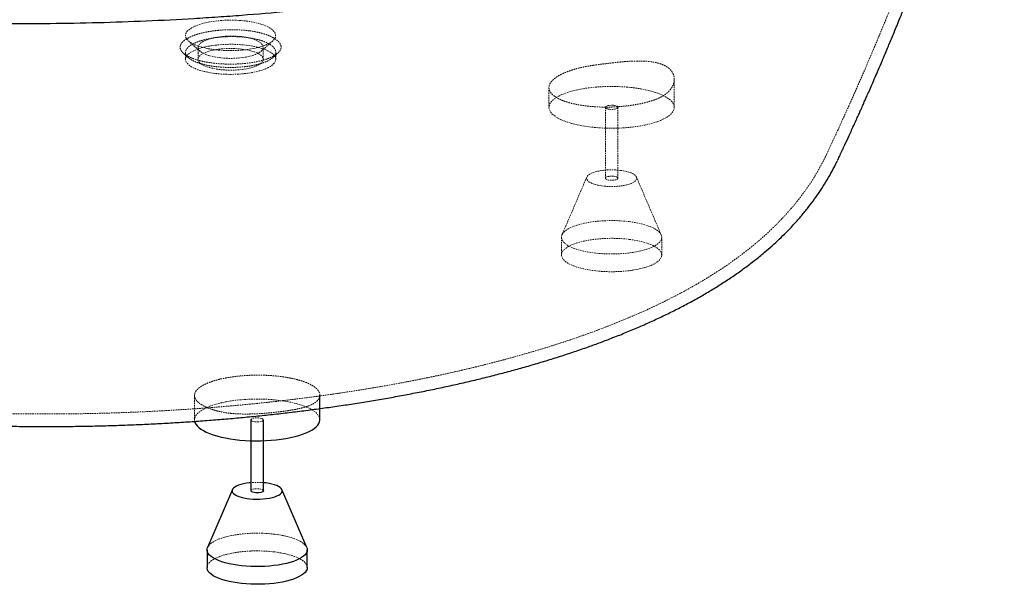
# Paper-space layout '_Dimetrisch' of a CAD drawing. Units: millimetres. Extents: x -786 to 785, y -709 to 262.
# Drawn here: x 0 to 785, y -709 to -259 of the extents above; entities that cross this region are included whole.
import ezdxf

# ---------------------------------------------------------------- set-up
doc = ezdxf.new("R2010")
doc.units = ezdxf.units.MM
doc.linetypes.add('HIDDEN', pattern=[1.905, 1.27, -0.635])

psp = doc.layouts.new('_Dimetrisch')

# ---------------------------------------------------------------- linework, layer by layer
at = {"color": 7, "linetype": 'HIDDEN', "lineweight": 18}
for p, q in [((141.94, -280.82), (141.94, -290.3)), ((193.94, -290.3), (193.94, -280.69)), ((131.94, -284.71), (131.94, -290.3)), ((203.94, -290.3), (203.94, -284.54)), ((521.95, -328.6), (521.95, -306.11)), ((421.95, -312.88), (421.95, -328.6)), ((466.95, -328.6), (466.95, -385.17)), ((476.95, -385.17), (476.95, -328.6)), ((651.88, -371.68), (652.43, -370.53)), ((452.15, -384.23), (432.35, -430.42)), ((511.55, -430.42), (491.75, -384.23)), ((431.95, -432.31), (431.95, -446.45)), ((511.95, -446.45), (511.95, -432.31)), ((139.1, -558.52), (139.1, -578.04))]:
    psp.add_line(p, q, dxfattribs=at)
at = {"color": 7, "linetype": 'Continuous', "lineweight": 25}
for p, q in [((239.1, -578.04), (239.1, -558.18)), ((184.1, -578.04), (184.1, -634.61)), ((194.1, -634.61), (194.1, -578.04)), ((196.18, -628.38), (194.1, -628.16)), ((169.31, -633.67), (149.51, -679.87)), ((228.7, -679.87), (208.9, -633.67)), ((149.1, -681.75), (149.1, -695.9)), ((229.1, -695.9), (229.1, -681.75))]:
    psp.add_line(p, q, dxfattribs=at)
at = {"color": 7, "linetype": 'HIDDEN', "lineweight": 18, "flags": 128}
for points in [[(154.32, -282.48), (158.78, -282.97), (163.43, -283.27), (168.14, -283.36), (172.84, -283.25), (177.48, -282.92), (181.92, -282.4), (186.15, -281.69), (190.05, -280.8), (193.56, -279.75), (196.65, -278.54), (199.22, -277.22), (201.27, -275.78), (202.73, -274.27), (203.6, -272.71), (203.85, -271.11), (203.48, -269.52), (202.51, -267.96), (200.94, -266.44), (197.57, -264.33), (193.05, -262.47), (187.59, -260.96), (181.34, -259.84), (176.89, -259.36), (172.31, -259.08), (167.62, -259.01), (162.96, -259.15), (158.38, -259.5), (153.94, -260.05), (149.77, -260.78), (145.86, -261.69), (142.34, -262.75), (139.26, -263.96), (136.64, -265.29), (134.58, -266.71), (133.07, -268.22), (132.16, -269.78), (131.87, -271.36), (132.2, -272.94), (133.13, -274.49), (134.67, -275.98), (136.78, -277.4), (139.41, -278.7), (142.56, -279.89), (146.12, -280.92), (150.05, -281.79), (154.32, -282.48)], [(158.13, -288.9), (155.25, -288.43), (152.62, -287.87), (150.28, -287.23), (148.24, -286.52), (145.05, -284.97), (143.03, -283.34), (142.07, -281.71), (142.01, -280.17), (142.2, -279.59), (142.49, -279.03), (142.87, -278.49), (143.33, -277.98), (143.86, -277.5), (146.3, -275.93), (149.44, -274.59), (150.65, -274.19), (151.96, -273.8), (153.36, -273.44), (154.62, -273.15), (156.11, -272.85), (157.83, -272.56), (160.11, -272.24), (161.75, -272.06), (162.71, -271.98), (164.54, -271.85), (166.22, -271.77), (167.77, -271.74), (173.01, -271.86), (177.73, -272.32), (180.03, -272.68), (182.27, -273.14), (184.25, -273.64), (186.23, -274.26), (187.81, -274.86), (189.48, -275.64), (190.8, -276.4), (191.9, -277.2), (193.4, -278.89), (193.94, -280.64), (193.88, -281.32), (193.66, -282), (193.28, -282.68), (192.74, -283.37), (192.01, -284.05), (190.26, -285.25), (187.77, -286.42), (184.49, -287.52), (180.39, -288.46), (175.52, -289.15), (169.99, -289.51), (167.05, -289.53), (164.04, -289.44), (162.01, -289.31), (159.98, -289.12), (158.13, -288.9)], [(180.67, -279.07), (183.96, -279.55), (187.09, -280.14), (190.03, -280.82), (192.75, -281.6), (195.22, -282.47), (197.42, -283.41), (199.33, -284.43), (200.93, -285.5), (202.2, -286.62), (203.13, -287.77), (203.71, -288.95), (203.93, -290.15), (203.8, -291.34), (203.31, -292.53), (202.47, -293.69), (201.28, -294.82), (199.77, -295.9), (197.94, -296.93), (195.81, -297.9), (193.4, -298.78), (190.74, -299.59), (187.85, -300.3), (184.76, -300.91), (181.51, -301.41), (178.13, -301.81), (174.64, -302.09), (171.08, -302.25), (167.5, -302.3), (163.91, -302.22), (160.37, -302.03), (156.9, -301.72), (153.55, -301.3), (150.33, -300.77), (147.29, -300.13), (144.46, -299.4), (141.86, -298.57), (139.52, -297.66), (137.46, -296.68), (135.7, -295.64), (134.27, -294.55), (133.17, -293.41), (132.41, -292.24), (132.01, -291.05), (131.96, -289.85), (132.28, -288.66), (132.94, -287.48), (133.96, -286.34), (135.31, -285.23), (136.98, -284.17), (138.97, -283.17), (141.24, -282.25), (143.78, -281.4), (146.56, -280.64), (149.55, -279.98), (152.72, -279.42), (156.04, -278.97), (159.48, -278.63), (163.01, -278.41), (166.59, -278.31), (170.17, -278.32), (173.74, -278.46), (177.25, -278.71), (180.67, -279.07)], [(177.13, -282.19), (179.89, -282.6), (182.49, -283.12), (184.89, -283.73), (187.07, -284.43), (188.98, -285.21), (190.61, -286.06), (191.94, -286.96), (192.94, -287.92), (193.6, -288.9), (193.91, -289.9), (193.87, -290.91), (193.49, -291.91), (192.75, -292.89), (191.68, -293.83), (190.29, -294.72), (188.6, -295.56), (186.63, -296.32), (184.4, -297.01), (181.96, -297.6), (179.32, -298.09), (176.53, -298.48), (173.62, -298.76), (170.64, -298.92), (167.62, -298.96), (164.6, -298.89), (161.63, -298.71), (158.75, -298.41), (155.98, -298), (153.38, -297.48), (150.98, -296.87), (148.81, -296.17), (146.89, -295.39), (145.26, -294.54), (143.94, -293.63), (142.94, -292.68), (142.28, -291.7), (141.97, -290.7), (142, -289.69), (142.39, -288.69), (143.12, -287.71), (144.19, -286.77), (145.58, -285.87), (147.28, -285.04), (149.25, -284.27), (151.47, -283.59), (153.92, -283), (156.56, -282.51), (159.35, -282.12), (162.25, -281.84), (165.24, -281.68), (168.26, -281.63), (171.27, -281.7), (174.24, -281.89), (177.13, -282.19)], [(454.27, -344.19), (458.25, -344.63), (462.32, -344.96), (466.46, -345.17), (470.63, -345.26), (474.82, -345.24), (478.99, -345.1), (483.11, -344.85), (487.15, -344.48), (491.08, -344), (494.88, -343.41), (498.51, -342.72), (501.97, -341.93), (505.21, -341.05), (508.21, -340.07), (510.97, -339.02), (513.45, -337.9), (515.63, -336.71), (517.52, -335.46), (519.08, -334.17), (520.31, -332.83), (521.2, -331.47), (521.75, -330.08), (521.95, -328.69), (521.79, -327.29), (521.29, -325.91), (520.44, -324.54), (519.25, -323.2), (517.73, -321.9), (515.89, -320.65), (513.74, -319.45), (511.3, -318.32), (508.58, -317.26), (505.6, -316.27), (502.39, -315.38), (498.96, -314.58), (495.35, -313.87), (491.57, -313.27), (487.65, -312.78), (483.62, -312.39), (479.51, -312.13), (475.35, -311.97), (471.17, -311.94), (466.99, -312.02), (462.84, -312.21), (458.76, -312.52), (454.77, -312.95), (450.9, -313.48), (447.18, -314.12), (443.63, -314.86), (440.28, -315.7), (437.15, -316.63), (434.27, -317.64), (431.65, -318.73), (429.32, -319.89), (427.28, -321.11), (425.56, -322.38), (424.16, -323.7), (423.1, -325.05), (422.38, -326.42), (422, -327.81), (421.98, -329.21), (422.31, -330.6), (422.99, -331.98), (424.01, -333.33), (425.36, -334.65), (427.04, -335.93), (429.04, -337.16), (431.34, -338.33), (433.92, -339.42), (436.77, -340.45), (439.87, -341.39), (443.19, -342.24), (446.72, -342.99), (450.42, -343.64), (454.27, -344.19)], [(470.18, -330.16), (468.98, -329.94), (468.01, -329.63), (467.32, -329.23), (466.98, -328.79), (467.01, -328.34), (467.4, -327.91), (468.13, -327.52), (469.15, -327.22), (470.37, -327.02), (471.71, -326.94), (473.06, -326.98), (474.34, -327.14), (475.43, -327.41), (476.27, -327.76), (476.79, -328.18), (476.95, -328.63), (476.73, -329.08), (476.17, -329.49), (475.29, -329.84), (474.16, -330.1), (472.87, -330.24), (471.51, -330.26), (470.18, -330.16)], [(479.02, -378.93), (476.46, -378.67), (473.82, -378.53), (471.15, -378.51), (468.5, -378.6), (465.9, -378.81), (463.42, -379.14), (461.08, -379.57), (458.94, -380.11), (457.03, -380.73), (455.39, -381.43), (454.04, -382.2), (453.01, -383.02), (452.32, -383.88), (451.98, -384.77), (452, -385.66), (452.37, -386.54), (453.1, -387.4), (454.15, -388.21), (455.53, -388.98), (457.2, -389.67), (459.13, -390.29), (461.29, -390.81), (463.64, -391.23), (466.14, -391.55), (468.74, -391.75), (471.4, -391.83), (474.07, -391.8), (476.71, -391.64), (479.25, -391.38), (481.67, -391), (483.91, -390.51), (485.94, -389.93), (487.72, -389.27), (489.22, -388.53), (490.41, -387.73), (491.27, -386.89), (491.79, -386.02), (491.95, -385.13), (491.75, -384.24), (491.2, -383.37), (490.31, -382.53), (489.09, -381.74), (487.57, -381), (485.76, -380.35), (483.71, -379.78), (481.45, -379.3), (479.02, -378.93)], [(473.72, -383.61), (474.91, -383.83), (475.89, -384.14), (476.57, -384.54), (476.91, -384.98), (476.89, -385.43), (476.49, -385.86), (475.76, -386.25), (474.75, -386.55), (473.53, -386.75), (472.19, -386.83), (470.83, -386.79), (469.56, -386.63), (468.46, -386.36), (467.62, -386.01), (467.11, -385.59), (466.95, -385.14), (467.16, -384.69), (467.73, -384.27), (468.61, -383.93), (469.74, -383.67), (471.03, -383.53), (472.39, -383.51), (473.72, -383.61)], [(486.09, -419.84), (489.53, -420.33), (492.82, -420.94), (495.92, -421.64), (498.81, -422.43), (501.47, -423.31), (503.87, -424.27), (505.99, -425.31), (507.8, -426.4), (509.31, -427.54), (510.48, -428.73), (511.32, -429.95), (511.81, -431.19), (511.95, -432.44), (511.73, -433.69), (511.17, -434.92), (510.27, -436.14), (509.02, -437.31), (507.45, -438.45), (505.57, -439.53), (503.4, -440.55), (500.94, -441.49), (498.24, -442.36), (495.3, -443.14), (492.15, -443.82), (488.83, -444.4), (485.36, -444.87), (481.77, -445.23), (478.1, -445.48), (474.37, -445.62), (470.62, -445.64), (466.88, -445.54), (463.19, -445.32), (459.57, -444.99), (456.07, -444.55), (452.7, -444), (449.5, -443.35), (446.5, -442.6), (443.72, -441.76), (441.19, -440.83), (438.93, -439.84), (436.96, -438.77), (435.3, -437.65), (433.96, -436.49), (432.95, -435.28), (432.29, -434.05), (431.98, -432.81), (432.01, -431.56), (432.4, -430.31), (433.13, -429.09), (434.21, -427.89), (435.62, -426.73), (437.34, -425.62), (439.38, -424.57), (441.69, -423.59), (444.28, -422.68), (447.1, -421.86), (450.15, -421.13), (453.38, -420.5), (456.78, -419.97), (460.31, -419.55), (463.95, -419.25), (467.65, -419.05), (471.4, -418.98), (475.15, -419.02), (478.86, -419.18), (482.52, -419.45), (486.09, -419.84)], [(486.09, -433.98), (489.53, -434.48), (492.82, -435.08), (495.92, -435.78), (498.81, -436.57), (501.47, -437.46), (503.87, -438.42), (505.99, -439.45), (507.8, -440.54), (509.31, -441.69), (510.48, -442.87), (511.32, -444.09), (511.81, -445.33), (511.95, -446.58), (511.73, -447.83), (511.17, -449.06), (510.27, -450.28), (509.02, -451.46), (507.45, -452.59), (505.57, -453.67), (503.4, -454.69), (500.94, -455.64), (498.24, -456.5), (495.3, -457.28), (492.15, -457.96), (488.83, -458.54), (485.36, -459.01), (481.77, -459.38), (478.1, -459.63), (474.37, -459.76), (470.62, -459.78), (466.88, -459.68), (463.19, -459.46), (459.57, -459.13), (456.07, -458.69), (452.7, -458.14), (449.5, -457.49), (446.5, -456.74), (443.72, -455.9), (441.19, -454.98), (438.93, -453.98), (436.96, -452.92), (435.3, -451.79), (433.96, -450.63), (432.95, -449.42), (432.29, -448.19), (431.98, -446.95), (432.01, -445.7), (432.4, -444.45), (433.13, -443.23), (434.21, -442.03), (435.62, -440.87), (437.34, -439.76), (439.38, -438.71), (441.69, -437.73), (444.28, -436.82), (447.1, -436), (450.15, -435.27), (453.38, -434.64), (456.78, -434.11), (460.31, -433.69), (463.95, -433.39), (467.65, -433.2), (471.4, -433.12), (475.15, -433.16), (478.86, -433.32), (482.52, -433.59), (486.09, -433.98)], [(239.1, -578.04), (238.95, -576.74), (238.45, -575.35), (237.6, -573.99), (236.41, -572.65), (234.89, -571.35), (233.05, -570.09), (230.9, -568.9), (228.45, -567.76), (225.73, -566.7), (222.76, -565.72), (219.55, -564.82), (216.12, -564.02), (212.51, -563.32), (208.73, -562.71), (204.81, -562.22), (200.78, -561.84), (196.67, -561.57), (192.51, -561.42), (188.32, -561.38), (184.14, -561.46), (180, -561.66), (175.92, -561.97), (171.93, -562.39), (168.06, -562.93), (164.34, -563.57), (160.79, -564.31), (157.44, -565.15), (154.31, -566.07), (151.43, -567.09), (148.81, -568.18), (146.47, -569.33), (144.44, -570.55), (142.71, -571.83), (141.32, -573.14), (140.25, -574.49), (139.53, -575.87), (139.16, -577.26), (139.14, -578.65), (139.22, -579.17)], [(187.34, -579.6), (186.14, -579.39), (185.16, -579.07), (184.48, -578.68), (184.14, -578.24), (184.17, -577.78), (184.56, -577.35), (185.29, -576.97), (186.3, -576.66), (187.52, -576.46), (188.86, -576.38), (190.22, -576.42), (191.49, -576.58), (192.59, -576.85), (193.43, -577.21), (193.95, -577.63), (194.1, -578.08), (193.89, -578.53), (193.32, -578.94), (192.44, -579.28), (191.32, -579.54), (190.02, -579.68), (188.66, -579.7), (187.34, -579.6)], [(184.1, -634.61), (184.11, -634.58), (184.32, -634.13), (184.89, -633.72), (185.77, -633.37), (186.89, -633.12), (188.19, -632.97), (189.55, -632.95), (190.87, -633.05)], [(190.87, -633.05), (192.07, -633.27), (193.05, -633.59), (193.73, -633.98), (194.07, -634.42), (194.1, -634.61)], [(149.51, -679.87), (149.56, -679.76), (150.29, -678.53), (151.37, -677.33), (152.77, -676.17), (154.5, -675.06), (156.53, -674.01), (158.85, -673.03), (161.43, -672.13), (164.26, -671.3), (167.3, -670.57), (170.54, -669.94), (173.94, -669.42), (177.47, -669), (181.11, -668.69), (184.81, -668.5), (188.55, -668.42), (192.3, -668.46), (196.02, -668.62), (199.68, -668.89), (203.25, -669.28)], [(203.25, -669.28), (206.69, -669.78), (209.98, -670.38), (213.08, -671.08), (215.97, -671.88), (218.63, -672.76), (221.03, -673.72), (223.14, -674.75), (224.96, -675.84), (226.46, -676.99), (227.64, -678.18), (228.47, -679.39), (228.7, -679.87)], [(149.1, -695.9), (149.17, -695.14), (149.56, -693.9), (150.29, -692.67), (151.37, -691.48), (152.77, -690.32), (154.5, -689.21), (156.53, -688.16), (158.85, -687.17), (161.43, -686.27), (164.26, -685.45), (167.3, -684.72), (170.54, -684.09), (173.94, -683.56), (177.47, -683.14), (181.11, -682.83), (184.81, -682.64), (188.55, -682.56), (192.3, -682.6), (196.02, -682.76), (199.68, -683.04), (203.25, -683.42)], [(203.25, -683.42), (206.69, -683.92), (209.98, -684.52), (213.08, -685.22), (215.97, -686.02), (218.63, -686.9), (221.03, -687.86), (223.14, -688.89), (224.96, -689.99), (226.46, -691.13), (227.64, -692.32), (228.47, -693.54), (228.96, -694.78), (229.1, -695.9)]]:
    psp.add_lwpolyline(points, dxfattribs=at)
at = {"color": 7, "linetype": 'Continuous', "lineweight": 25, "flags": 128}
for points in [[(139.22, -579.17), (139.47, -580.05), (140.14, -581.42), (141.16, -582.78), (142.52, -584.1), (144.2, -585.38), (146.2, -586.6), (148.5, -587.77), (151.08, -588.87), (153.93, -589.89), (157.03, -590.83), (160.35, -591.68), (163.87, -592.43), (167.58, -593.09), (171.43, -593.63)], [(171.43, -593.63), (175.4, -594.07), (179.47, -594.4), (183.61, -594.61), (187.79, -594.71), (191.98, -594.68), (196.15, -594.54), (200.26, -594.29), (204.3, -593.92), (208.24, -593.44), (212.03, -592.86), (215.67, -592.16), (219.12, -591.37), (222.36, -590.49), (225.37, -589.52), (228.12, -588.47), (230.6, -587.34), (232.79, -586.15), (234.67, -584.9), (236.24, -583.61), (237.47, -582.28), (238.36, -580.91), (238.91, -579.53), (239.1, -578.13), (239.1, -578.04)], [(184.1, -628.16), (183.06, -628.26), (180.57, -628.58), (178.24, -629.02), (176.1, -629.55), (174.19, -630.17), (172.55, -630.87), (171.2, -631.64), (170.17, -632.47), (169.48, -633.33), (169.14, -634.21), (169.16, -635.1), (169.53, -635.98), (170.25, -636.84), (171.31, -637.66), (172.69, -638.42), (174.36, -639.12), (176.29, -639.73), (178.45, -640.25), (180.8, -640.68), (183.3, -640.99), (185.9, -641.19), (188.56, -641.28), (191.23, -641.24), (193.86, -641.09), (196.41, -640.82), (198.83, -640.44), (201.07, -639.96), (203.1, -639.38), (204.88, -638.71), (206.38, -637.97), (207.57, -637.18), (208.43, -636.33), (208.94, -635.46), (209.1, -634.57), (208.91, -633.68), (208.36, -632.81), (207.47, -631.97), (206.25, -631.18), (204.72, -630.45), (202.92, -629.79), (200.87, -629.22), (198.61, -628.75), (196.18, -628.38), (196.18, -628.38)], [(194.1, -634.61), (194.04, -634.87), (193.65, -635.31), (192.92, -635.69), (191.91, -635.99), (190.69, -636.19), (189.35, -636.28), (187.99, -636.24), (186.72, -636.08), (185.62, -635.81), (184.78, -635.45), (184.26, -635.03), (184.1, -634.61)], [(228.7, -679.87), (228.96, -680.63), (229.1, -681.88), (228.89, -683.13), (228.33, -684.37), (227.42, -685.58), (226.18, -686.76), (224.61, -687.89), (222.73, -688.98), (220.55, -689.99), (218.1, -690.94), (215.39, -691.8), (212.45, -692.58), (209.31, -693.26), (205.99, -693.84), (202.52, -694.31), (198.93, -694.68), (195.26, -694.93), (191.53, -695.06), (187.78, -695.08), (184.04, -694.98), (180.35, -694.76), (176.73, -694.43), (173.22, -693.99), (169.86, -693.44), (166.66, -692.79), (163.66, -692.04), (160.88, -691.2), (158.35, -690.28), (156.09, -689.28), (154.12, -688.22), (152.46, -687.1), (151.12, -685.93), (150.11, -684.72), (149.45, -683.49), (149.13, -682.25), (149.17, -681), (149.51, -679.87)], [(229.1, -695.9), (229.1, -696.02), (228.89, -697.27), (228.33, -698.51), (227.42, -699.72), (226.18, -700.9), (224.61, -702.04), (222.73, -703.12), (220.55, -704.14), (218.1, -705.08), (215.39, -705.95), (212.45, -706.72), (209.31, -707.4), (205.99, -707.98), (202.52, -708.46), (198.93, -708.82), (195.26, -709.07), (191.53, -709.2), (187.78, -709.22), (184.04, -709.12), (180.35, -708.91), (176.73, -708.57), (173.22, -708.13), (169.86, -707.58), (166.66, -706.93), (163.66, -706.18), (160.88, -705.34), (158.35, -704.42), (156.09, -703.42), (154.12, -702.36), (152.46, -701.24), (151.12, -700.07), (150.11, -698.87), (149.45, -697.64), (149.13, -696.39), (149.1, -695.9)]]:
    psp.add_lwpolyline(points, dxfattribs=at)
at = {"color": 7, "linetype": 'HIDDEN', "lineweight": 18}
psp.add_arc((189.1, -686.73), 58.78, 85.12076, 94.87924, dxfattribs=at)
at = {"color": 7, "linetype": 'Continuous', "lineweight": 25}
for points, knots in [([(277.57, 244.8), (253.3, 247.85), (228.78, 250.49), (179.25, 254.93), (154.24, 256.74), (103.74, 259.55), (78.25, 260.54), (46.08, 261.26), (39.63, 261.38), (29.94, 261.52), (26.7, 261.56), (20.22, 261.62), (16.98, 261.65), (0.79, 261.75), (-12.12, 261.71), (-50.7, 261.31), (-76.25, 260.62), (-126.98, 258.42), (-152.17, 256.9), (-189.69, 254.01), (-202.15, 252.94), (-220.78, 251.18), (-226.98, 250.57), (-236.25, 249.6), (-239.35, 249.28), (-245.51, 248.61), (-248.59, 248.27), (-276.17, 245.16), (-300.1, 242.02), (-346.79, 234.99), (-369.56, 231.1), (-413.95, 222.59), (-435.56, 217.96), (-461.84, 211.71), (-467.06, 210.43), (-474.84, 208.48), (-477.42, 207.83), (-482.54, 206.51), (-485.09, 205.85), (-497.76, 202.5), (-507.67, 199.75), (-536.68, 191.29), (-555.1, 185.36), (-590.12, 172.93), (-606.73, 166.43), (-630.25, 156.25), (-637.86, 152.78), (-647.08, 148.35), (-648.91, 147.46), (-652.54, 145.68), (-654.34, 144.78), (-659.69, 142.07), (-663.18, 140.25), (-680.27, 131.12), (-692.77, 123.64), (-715.48, 108.34), (-725.7, 100.52), (-743.84, 84.55), (-751.77, 76.4), (-759.37, 67.03), (-760.19, 65.98), (-761.8, 63.89), (-762.59, 62.84), (-764.89, 59.69), (-766.35, 57.59), (-770.47, 51.29), (-772.89, 47.08), (-779.23, 34.41), (-782.2, 25.94), (-785.65, 8.93), (-786.13, 0.38), (-784.96, -12.48), (-784.25, -16.77), (-782.96, -22.15), (-782.68, -23.23), (-782.09, -25.38), (-781.77, -26.46), (-780.76, -29.67), (-780.01, -31.81), (-775.85, -42.47), (-771.29, -50.89), (-759.76, -67.51), (-752.79, -75.71), (-736.41, -91.91), (-727.01, -99.9), (-715.02, -108.77), (-713.67, -109.75), (-710.93, -111.71), (-709.55, -112.68), (-705.34, -115.6), (-702.47, -117.52), (-693.67, -123.26), (-687.53, -127.02), (-668.34, -138.14), (-654.51, -145.31), (-624.78, -159.2), (-608.88, -165.91), (-587.68, -173.99), (-583.37, -175.6), (-576.82, -177.98), (-574.61, -178.77), (-570.17, -180.34), (-567.94, -181.12), (-556.68, -185.01), (-547.49, -188.03), (-519.33, -196.85), (-499.8, -202.39), (-459.25, -212.79), (-438.23, -217.66), (-405.59, -224.46), (-394.52, -226.64), (-377.63, -229.78), (-371.95, -230.81), (-363.36, -232.32), (-360.48, -232.81), (-354.71, -233.8), (-351.81, -234.28), (-325.7, -238.59), (-302.1, -242.01), (-254.16, -248.06), (-229.82, -250.69), (-180.4, -255.14), (-155.32, -256.97), (-123.49, -258.75), (-117.11, -259.08), (-107.49, -259.53), (-104.27, -259.68), (-97.84, -259.96), (-94.63, -260.09), (-78.56, -260.72), (-65.72, -261.11), (-27.23, -261.98), (-1.62, -262.14), (49.52, -261.62), (75.04, -260.94), (113.25, -259.3), (125.98, -258.65), (145.05, -257.51), (151.41, -257.1), (160.93, -256.45), (164.11, -256.23), (170.44, -255.77), (173.59, -255.53), (201.94, -253.35), (226.66, -251.01), (275.2, -245.55), (299.01, -242.44), (345.71, -235.43), (368.61, -231.53), (393.83, -226.7), (396.63, -226.16), (402.21, -225.06), (404.99, -224.51), (413.3, -222.82), (418.79, -221.68), (435.09, -218.19), (445.75, -215.78), (477.11, -208.32), (497.19, -203.02), (535.72, -191.81), (554.18, -185.88), (580.61, -176.52), (589.22, -173.31), (599.71, -169.21), (601.79, -168.38), (605.94, -166.72), (607.99, -165.88), (614.11, -163.37), (618.12, -161.68), (637.8, -153.16), (652.44, -146.13), (679.55, -131.65), (692.03, -124.21), (714.81, -108.9), (725.11, -101.04), (735.44, -91.95), (736.57, -90.94), (738.79, -88.91), (739.88, -87.89), (743.1, -84.84), (745.16, -82.8), (751.11, -76.66), (754.77, -72.55), (764.81, -60.17), (770.26, -51.83), (778.73, -35.01), (781.73, -26.53), (784.37, -13.68), (784.93, -9.38), (785.24, -3.97), (785.28, -2.89), (785.32, -0.73), (785.33, 0.35), (785.27, 3.58), (785.15, 5.73), (784.17, 16.46), (782.13, 24.98), (775.58, 41.9), (771.07, 50.3), (762.44, 62.79), (759.25, 66.94), (754, 73.14), (752.17, 75.21), (749.3, 78.29), (748.32, 79.32), (746.33, 81.38), (745.32, 82.41), (736.01, 91.62), (726.59, 99.61), (705.54, 115.2), (693.9, 122.79), (668.43, 137.59), (654.59, 144.79), (635.89, 153.55), (632.07, 155.28), (626.25, 157.87), (624.29, 158.73), (620.33, 160.44), (618.34, 161.3), (608.31, 165.53), (600.06, 168.84), (574.67, 178.54), (556.89, 184.69), (519.63, 196.38), (500.16, 201.91), (469.67, 209.76), (459.29, 212.29), (443.4, 215.98), (438.05, 217.19), (429.94, 218.98), (427.23, 219.57), (421.77, 220.73), (419.03, 221.31), (394.32, 226.46), (371.77, 230.66), (325.54, 238.3), (301.85, 241.74), (277.57, 244.8)], [0, 0, 0, 0, 0.015625, 0.015625, 0.03125, 0.03125, 0.046875, 0.046875, 0.050781, 0.050781, 0.052734, 0.052734, 0.054687, 0.054687, 0.0625, 0.0625, 0.078125, 0.078125, 0.09375, 0.09375, 0.101562, 0.101562, 0.105469, 0.105469, 0.107422, 0.107422, 0.109375, 0.109375, 0.125, 0.125, 0.140625, 0.140625, 0.15625, 0.15625, 0.160156, 0.160156, 0.162109, 0.162109, 0.164062, 0.164062, 0.171875, 0.171875, 0.1875, 0.1875, 0.203125, 0.203125, 0.210937, 0.210937, 0.212891, 0.212891, 0.214844, 0.214844, 0.21875, 0.21875, 0.234375, 0.234375, 0.25, 0.25, 0.265625, 0.265625, 0.267578, 0.267578, 0.269531, 0.269531, 0.273437, 0.273437, 0.28125, 0.28125, 0.296875, 0.296875, 0.3125, 0.3125, 0.320312, 0.320312, 0.322266, 0.322266, 0.324219, 0.324219, 0.328125, 0.328125, 0.34375, 0.34375, 0.359375, 0.359375, 0.375, 0.375, 0.376953, 0.376953, 0.378906, 0.378906, 0.382812, 0.382812, 0.390625, 0.390625, 0.40625, 0.40625, 0.421875, 0.421875, 0.425781, 0.425781, 0.427734, 0.427734, 0.429687, 0.429687, 0.4375, 0.4375, 0.453125, 0.453125, 0.46875, 0.46875, 0.476562, 0.476562, 0.480469, 0.480469, 0.482422, 0.482422, 0.484375, 0.484375, 0.5, 0.5, 0.515625, 0.515625, 0.53125, 0.53125, 0.535156, 0.535156, 0.537109, 0.537109, 0.539062, 0.539062, 0.546875, 0.546875, 0.5625, 0.5625, 0.578125, 0.578125, 0.585938, 0.585938, 0.589844, 0.589844, 0.591797, 0.591797, 0.59375, 0.59375, 0.609375, 0.609375, 0.625, 0.625, 0.640625, 0.640625, 0.642578, 0.642578, 0.644531, 0.644531, 0.648438, 0.648438, 0.65625, 0.65625, 0.671875, 0.671875, 0.6875, 0.6875, 0.695313, 0.695313, 0.697266, 0.697266, 0.699219, 0.699219, 0.703125, 0.703125, 0.71875, 0.71875, 0.734375, 0.734375, 0.75, 0.75, 0.751953, 0.751953, 0.753906, 0.753906, 0.757813, 0.757813, 0.765625, 0.765625, 0.78125, 0.78125, 0.796875, 0.796875, 0.804688, 0.804688, 0.806641, 0.806641, 0.808594, 0.808594, 0.8125, 0.8125, 0.828125, 0.828125, 0.84375, 0.84375, 0.851563, 0.851563, 0.855469, 0.855469, 0.857422, 0.857422, 0.859375, 0.859375, 0.875, 0.875, 0.890625, 0.890625, 0.90625, 0.90625, 0.910156, 0.910156, 0.912109, 0.912109, 0.914063, 0.914063, 0.921875, 0.921875, 0.9375, 0.9375, 0.953125, 0.953125, 0.960938, 0.960938, 0.964844, 0.964844, 0.966797, 0.966797, 0.96875, 0.96875, 0.984375, 0.984375, 1, 1, 1, 1]), ([(652.46, -370.52), (653.05, -369.27), (654.94, -365.28), (657.95, -358.8), (661.39, -351.38), (664.4, -344.8), (666.86, -339.39), (668.81, -335.08), (670.28, -331.8), (671.48, -329.13), (672.41, -327.04), (673.24, -325.18), (674.24, -322.91), (675.64, -319.75), (677.51, -315.52), (679.76, -310.38), (682.22, -304.72), (684.92, -298.46), (687.64, -292.08), (690.33, -285.74), (692.68, -280.14), (694.82, -275.02), (696.91, -269.96), (699.16, -264.51), (701.65, -258.4), (704.35, -251.72), (707.06, -244.98), (709.43, -239), (711.34, -234.16), (712.88, -230.22), (714.28, -226.61), (715.72, -222.91), (717.31, -218.79), (719.21, -213.84), (721.46, -207.92), (724.06, -201.01), (726.8, -193.65), (729.47, -186.39), (731.89, -179.76), (734.02, -173.87), (735.87, -168.71), (737.5, -164.13), (739.29, -159.05), (741.44, -152.92), (744.08, -145.3), (747.02, -136.71), (750.14, -127.49), (752.99, -118.91), (755.47, -111.35), (757.58, -104.88), (759.61, -98.57), (761.56, -92.42), (763.46, -86.41), (765.38, -80.25), (767.53, -73.31), (770, -65.19), (772.83, -55.77), (775.95, -45.24), (778.97, -34.83), (780.93, -27.92), (781.79, -24.89)], [0, 0, 0, 0, 0.011458, 0.036673, 0.059266, 0.079234, 0.096576, 0.1083, 0.118182, 0.126212, 0.132388, 0.137033, 0.142997, 0.152785, 0.165442, 0.180972, 0.198882, 0.21614, 0.236966, 0.255779, 0.272577, 0.286762, 0.301241, 0.3173, 0.334941, 0.355118, 0.376094, 0.394197, 0.407617, 0.418503, 0.428692, 0.439084, 0.450762, 0.464589, 0.482085, 0.502131, 0.524454, 0.545688, 0.564832, 0.581599, 0.596348, 0.609079, 0.620807, 0.639744, 0.661388, 0.685741, 0.712675, 0.739656, 0.758351, 0.776566, 0.794301, 0.811554, 0.828327, 0.84485, 0.863345, 0.886608, 0.91293, 0.942315, 0.974764, 1, 1, 1, 1]), ([(-595.57, -388.34), (-595.08, -389.14), (-593.23, -392.18), (-589.75, -397.31), (-585.15, -403.69), (-580.24, -409.97), (-575, -416.22), (-569.37, -422.47), (-563.4, -428.64), (-557.08, -434.75), (-550.39, -440.79), (-543.34, -446.77), (-535.9, -452.68), (-528.09, -458.51), (-519.94, -464.23), (-511.48, -469.81), (-502.73, -475.25), (-493.69, -480.56), (-484.36, -485.73), (-474.75, -490.76), (-465.26, -495.46), (-455.84, -499.89), (-446.19, -504.22), (-435.97, -508.57), (-425.29, -512.88), (-414.5, -517.03), (-403.59, -521), (-392.59, -524.81), (-381.51, -528.47), (-370.29, -531.99), (-358.94, -535.38), (-347.42, -538.64), (-335.79, -541.78), (-324.01, -544.81), (-312.07, -547.71), (-299.99, -550.5), (-287.75, -553.18), (-275.46, -555.73), (-263.05, -558.16), (-250.54, -560.48), (-237.83, -562.7), (-225.04, -564.8), (-212.17, -566.78), (-199.25, -568.65), (-186.3, -570.39), (-173.31, -572.02), (-160.22, -573.54), (-147.01, -574.95), (-133.66, -576.26), (-120.22, -577.46), (-106.72, -578.54), (-93.18, -579.52), (-79.62, -580.38), (-66.06, -581.13), (-52.44, -581.77), (-38.76, -582.3), (-25.01, -582.73), (-11.23, -583.04), (2.56, -583.23), (16.37, -583.32), (30.21, -583.3), (44.07, -583.16), (57.92, -582.92), (71.75, -582.56), (85.54, -582.09), (99.32, -581.51), (113.1, -580.82), (126.84, -580.02), (140.54, -579.11), (154.17, -578.08), (167.71, -576.95), (181.21, -575.71), (194.66, -574.36), (208.08, -572.89), (221.42, -571.3), (234.68, -569.61), (247.85, -567.81), (260.93, -565.89), (273.87, -563.87), (286.71, -561.74), (299.45, -559.5), (312.09, -557.14), (324.6, -554.68), (336.96, -552.1), (349.2, -549.41), (361.31, -546.6), (373.3, -543.68), (385.13, -540.64), (396.8, -537.49), (408.33, -534.22), (419.78, -530.8), (431.14, -527.25), (442.37, -523.55), (453.05, -519.85), (463.28, -516.14), (473.38, -512.29), (483.72, -508.16), (494.15, -503.76), (504.37, -499.22), (514.38, -494.53), (524.18, -489.67), (533.82, -484.62), (543.22, -479.4), (552.32, -474.04), (561.12, -468.53), (569.73, -462.8), (578.09, -456.87), (586.12, -450.78), (593.39, -444.87), (599.94, -439.19), (605.82, -433.78), (611.75, -427.97), (617.69, -421.73), (623.5, -415.16), (628.92, -408.52), (633.98, -401.81), (638.68, -395.03), (643.03, -388.19), (647.02, -381.27), (649.95, -375.77), (651.48, -372.53), (651.88, -371.68)], [0, 0, 0, 0, 0.002535, 0.009588, 0.016755, 0.023871, 0.031416, 0.039115, 0.046989, 0.05505, 0.06331, 0.071775, 0.080449, 0.089332, 0.098391, 0.107453, 0.116592, 0.125805, 0.135076, 0.144392, 0.153742, 0.162017, 0.170581, 0.179931, 0.1892, 0.198378, 0.207458, 0.216436, 0.225309, 0.234069, 0.242899, 0.251628, 0.260323, 0.268991, 0.277639, 0.286273, 0.294901, 0.303536, 0.311918, 0.320481, 0.32902, 0.337526, 0.345993, 0.354415, 0.362783, 0.371091, 0.37937, 0.387733, 0.396108, 0.404486, 0.412858, 0.421213, 0.429544, 0.437841, 0.446102, 0.454455, 0.462799, 0.471139, 0.479481, 0.487831, 0.496194, 0.504577, 0.512988, 0.521345, 0.529716, 0.538112, 0.546526, 0.554951, 0.563382, 0.571809, 0.580227, 0.588625, 0.597105, 0.605595, 0.614098, 0.622614, 0.631146, 0.639695, 0.648246, 0.656763, 0.665369, 0.673975, 0.682588, 0.691212, 0.699855, 0.708524, 0.717245, 0.725984, 0.73468, 0.743464, 0.752327, 0.761264, 0.770271, 0.779342, 0.787395, 0.795825, 0.805015, 0.814221, 0.823446, 0.832692, 0.841961, 0.851256, 0.860743, 0.86986, 0.879079, 0.888356, 0.897609, 0.906751, 0.915696, 0.923057, 0.930184, 0.937562, 0.945714, 0.953654, 0.961385, 0.968924, 0.976289, 0.983499, 0.990571, 0.997522, 1, 1, 1, 1])]:
    psp.add_open_spline(points, degree=3, knots=knots, dxfattribs=at)
at = {"color": 7, "linetype": 'HIDDEN', "lineweight": 18}
for points, knots in [([(643.42, -366.24), (644.84, -363.23), (647.94, -356.65), (652.51, -346.77), (656.52, -337.98), (659.66, -331.03), (661.98, -325.87), (663.97, -321.4), (665.6, -317.74), (666.82, -314.98), (667.73, -312.9), (668.56, -311.02), (669.57, -308.71), (670.9, -305.68), (672.52, -301.95), (675.12, -295.93), (678.42, -288.23), (681.79, -280.26), (684.48, -273.84), (686.71, -268.47), (689.05, -262.79), (691.55, -256.7), (694.15, -250.28), (696.74, -243.84), (699.02, -238.14), (700.91, -233.35), (702.45, -229.42), (703.83, -225.91), (705.02, -222.84), (706.13, -219.98), (707.3, -216.96), (708.7, -213.31), (710.41, -208.83), (712.43, -203.5), (714.68, -197.52), (717, -191.32), (719.21, -185.33), (721.33, -179.55), (723.31, -174.08), (725.15, -168.98), (726.76, -164.47), (728.53, -159.49), (730.65, -153.49), (733.25, -146.03), (736.14, -137.64), (739.21, -128.61), (742.02, -120.21), (744.47, -112.81), (746.54, -106.48), (748.54, -100.3), (750.48, -94.29), (752.34, -88.4), (754.24, -82.37), (756.36, -75.57), (758.81, -67.61), (761.62, -58.35), (764.71, -47.99), (768.07, -36.53), (770.36, -28.51), (771.56, -24.31)], [0, 0, 0, 0, 0.0279202, 0.0610645, 0.0912594, 0.1087281, 0.1247391, 0.1383529, 0.1494966, 0.1581694, 0.1635087, 0.1683481, 0.1753025, 0.1844602, 0.1958219, 0.2090638, 0.2388283, 0.2653152, 0.2807865, 0.2965153, 0.3134355, 0.3315477, 0.3508525, 0.3706766, 0.3887296, 0.4015385, 0.4131364, 0.4235045, 0.4325621, 0.4403122, 0.4487072, 0.4591504, 0.4724338, 0.4880126, 0.5058878, 0.5248087, 0.5422887, 0.5582593, 0.575143, 0.5899281, 0.6026139, 0.6142295, 0.6329799, 0.6544118, 0.6785268, 0.7052024, 0.7319317, 0.7504537, 0.7685001, 0.7860706, 0.8031652, 0.8197835, 0.8361532, 0.854472, 0.8775127, 0.9035833, 0.9326862, 0.9648241, 1, 1, 1, 1]), ([(182.92, -267.56), (180.45, -267.23), (177.93, -266.99), (174.06, -266.77), (172.76, -266.71), (170.13, -266.65), (168.8, -266.65), (164.84, -266.7), (162.23, -266.82), (159.01, -267.08), (158.37, -267.14), (157.09, -267.27), (156.45, -267.34), (154.55, -267.56), (153.31, -267.73), (149.69, -268.3), (147.38, -268.75), (144.65, -269.41), (144.11, -269.55), (143.05, -269.83), (142.53, -269.97), (141.02, -270.42), (140.05, -270.73), (138.22, -271.38), (137.35, -271.72), (136.11, -272.25), (135.71, -272.43), (134.93, -272.8), (134.55, -272.99), (132.74, -273.94), (131.52, -274.74), (130.05, -275.98), (129.62, -276.4), (129.07, -277.05), (128.89, -277.27), (128.59, -277.7), (128.45, -277.92), (127.84, -279.02), (127.61, -279.9), (127.65, -281.01), (127.67, -281.23), (127.75, -281.68), (127.8, -281.9), (128.02, -282.56), (128.23, -283), (129.04, -284.29), (129.82, -285.13), (131.13, -286.16), (131.4, -286.36), (131.98, -286.76), (132.28, -286.96), (133.23, -287.54), (133.92, -287.91), (135.4, -288.64), (136.19, -288.99), (137.88, -289.66), (138.79, -289.99), (141.62, -290.92), (143.66, -291.47), (146.41, -292.07), (146.97, -292.19), (148.11, -292.41), (148.7, -292.52), (150.46, -292.82), (151.66, -293.01), (155.32, -293.5), (157.83, -293.74), (161.08, -293.95), (161.74, -293.98), (163.05, -294.04), (163.71, -294.07), (165.68, -294.13), (166.99, -294.14), (169.61, -294.13), (170.92, -294.11), (172.88, -294.03), (173.54, -294), (174.85, -293.93), (175.5, -293.89), (178.75, -293.66), (181.25, -293.4), (184.87, -292.88), (186.06, -292.69), (187.8, -292.36), (188.38, -292.25), (189.51, -292.02), (190.07, -291.9), (192.79, -291.27), (194.8, -290.7), (197.11, -289.91), (197.56, -289.75), (198.44, -289.41), (198.87, -289.24), (200.12, -288.72), (200.89, -288.36), (203.05, -287.24), (204.27, -286.45), (205.51, -285.41), (205.75, -285.2), (206.18, -284.77), (206.38, -284.56), (206.94, -283.91), (207.25, -283.48), (207.73, -282.6), (207.92, -282.16), (208.09, -281.48), (208.13, -281.26), (208.19, -280.8), (208.2, -280.57), (208.16, -279.44), (207.88, -278.54), (207.07, -277.21), (206.74, -276.77), (205.94, -275.89), (205.48, -275.46), (203.93, -274.2), (202.67, -273.4), (200.81, -272.44), (200.42, -272.26), (199.62, -271.89), (199.21, -271.71), (197.94, -271.18), (197.04, -270.84), (195.17, -270.21), (194.19, -269.9), (192.65, -269.47), (192.13, -269.34), (191.06, -269.07), (190.51, -268.94), (187.73, -268.31), (185.39, -267.89), (182.92, -267.56)], [0, 0, 0, 0, 0.03125, 0.03125, 0.046875, 0.046875, 0.0625, 0.0625, 0.09375, 0.09375, 0.101563, 0.101563, 0.109375, 0.109375, 0.125, 0.125, 0.15625, 0.15625, 0.164063, 0.164063, 0.171875, 0.171875, 0.1875, 0.1875, 0.203125, 0.203125, 0.210938, 0.210938, 0.21875, 0.21875, 0.25, 0.25, 0.265625, 0.265625, 0.273438, 0.273438, 0.28125, 0.28125, 0.3125, 0.3125, 0.320313, 0.320313, 0.328125, 0.328125, 0.34375, 0.34375, 0.375, 0.375, 0.382813, 0.382813, 0.390625, 0.390625, 0.40625, 0.40625, 0.421875, 0.421875, 0.4375, 0.4375, 0.46875, 0.46875, 0.476563, 0.476563, 0.484375, 0.484375, 0.5, 0.5, 0.53125, 0.53125, 0.539063, 0.539063, 0.546875, 0.546875, 0.5625, 0.5625, 0.578125, 0.578125, 0.585938, 0.585938, 0.59375, 0.59375, 0.625, 0.625, 0.640625, 0.640625, 0.648438, 0.648438, 0.65625, 0.65625, 0.6875, 0.6875, 0.695313, 0.695313, 0.703125, 0.703125, 0.71875, 0.71875, 0.75, 0.75, 0.757812, 0.757812, 0.765625, 0.765625, 0.78125, 0.78125, 0.796875, 0.796875, 0.804687, 0.804687, 0.8125, 0.8125, 0.84375, 0.84375, 0.859375, 0.859375, 0.875, 0.875, 0.90625, 0.90625, 0.914062, 0.914062, 0.921875, 0.921875, 0.9375, 0.9375, 0.953125, 0.953125, 0.960937, 0.960937, 0.96875, 0.96875, 1, 1, 1, 1]), ([(181.5, -272.98), (183.7, -273.28), (185.78, -273.66), (188.72, -274.32), (189.67, -274.56), (191.5, -275.08), (192.39, -275.36), (194.91, -276.23), (196.41, -276.86), (198.06, -277.71), (198.38, -277.88), (199, -278.23), (199.29, -278.41), (200.14, -278.96), (200.65, -279.33), (202.02, -280.46), (202.72, -281.24), (203.32, -282.24), (203.42, -282.44), (203.6, -282.85), (203.68, -283.05), (203.86, -283.65), (203.93, -284.06), (203.94, -284.86), (203.9, -285.26), (203.74, -285.87), (203.67, -286.07), (203.5, -286.47), (203.4, -286.67), (202.84, -287.66), (202.18, -288.43), (200.85, -289.54), (200.36, -289.9), (199.53, -290.43), (199.24, -290.61), (198.64, -290.96), (198.33, -291.13), (196.71, -291.96), (195.23, -292.57), (193.16, -293.28), (192.74, -293.42), (191.86, -293.69), (191.42, -293.83), (190.05, -294.21), (189.11, -294.45), (186.2, -295.12), (184.14, -295.5), (180.85, -295.96), (179.74, -296.1), (177.5, -296.34), (176.36, -296.44), (174.06, -296.6), (172.9, -296.66), (170.55, -296.74), (169.36, -296.77), (165.82, -296.78), (163.48, -296.71), (160.6, -296.52), (160.02, -296.48), (158.87, -296.39), (158.3, -296.34), (156.59, -296.17), (155.48, -296.04), (152.21, -295.6), (150.13, -295.24), (147.66, -294.69), (147.18, -294.58), (146.22, -294.34), (145.75, -294.22), (144.37, -293.85), (143.5, -293.59), (141.83, -293.04), (141.03, -292.75), (139.9, -292.3), (139.54, -292.14), (138.83, -291.83), (138.48, -291.66), (136.82, -290.84), (135.7, -290.15), (134.32, -289.06), (133.92, -288.69), (133.39, -288.12), (133.23, -287.93), (132.93, -287.54), (132.8, -287.35), (132.2, -286.38), (131.96, -285.6), (131.93, -284.6), (131.94, -284.41), (131.99, -284.01), (132.03, -283.81), (132.19, -283.21), (132.36, -282.82), (133.02, -281.65), (133.68, -280.88), (134.8, -279.95), (135.04, -279.76), (135.53, -279.39), (135.8, -279.21), (136.62, -278.68), (137.21, -278.33), (138.5, -277.66), (139.19, -277.33), (140.68, -276.7), (141.47, -276.39), (143.96, -275.51), (145.76, -274.98), (148.68, -274.28), (149.69, -274.06), (151.77, -273.65), (152.84, -273.46), (156.08, -272.95), (158.32, -272.69), (161.79, -272.4), (162.97, -272.33), (165.32, -272.22), (166.49, -272.18), (168.84, -272.15), (170.01, -272.16), (171.77, -272.2), (172.35, -272.22), (173.52, -272.26), (174.11, -272.29), (177.03, -272.46), (179.3, -272.68), (181.5, -272.98)], [0, 0, 0, 0, 0.03125, 0.03125, 0.046875, 0.046875, 0.0625, 0.0625, 0.09375, 0.09375, 0.101563, 0.101563, 0.109375, 0.109375, 0.125, 0.125, 0.15625, 0.15625, 0.164063, 0.164063, 0.171875, 0.171875, 0.1875, 0.1875, 0.203125, 0.203125, 0.210938, 0.210938, 0.21875, 0.21875, 0.25, 0.25, 0.265625, 0.265625, 0.273438, 0.273438, 0.28125, 0.28125, 0.3125, 0.3125, 0.320313, 0.320313, 0.328125, 0.328125, 0.34375, 0.34375, 0.375, 0.375, 0.390625, 0.390625, 0.40625, 0.40625, 0.421875, 0.421875, 0.4375, 0.4375, 0.46875, 0.46875, 0.476563, 0.476563, 0.484375, 0.484375, 0.5, 0.5, 0.53125, 0.53125, 0.539063, 0.539063, 0.546875, 0.546875, 0.5625, 0.5625, 0.578125, 0.578125, 0.585938, 0.585938, 0.59375, 0.59375, 0.625, 0.625, 0.640625, 0.640625, 0.648438, 0.648438, 0.65625, 0.65625, 0.6875, 0.6875, 0.695313, 0.695313, 0.703125, 0.703125, 0.71875, 0.71875, 0.75, 0.75, 0.757813, 0.757813, 0.765625, 0.765625, 0.78125, 0.78125, 0.796875, 0.796875, 0.8125, 0.8125, 0.84375, 0.84375, 0.859375, 0.859375, 0.875, 0.875, 0.90625, 0.90625, 0.921875, 0.921875, 0.9375, 0.9375, 0.953125, 0.953125, 0.960938, 0.960938, 0.96875, 0.96875, 1, 1, 1, 1]), ([(134.2, -275.58), (135.77, -276.97), (138.91, -279.75), (142.06, -282.53), (143.63, -283.92)], [0, 0, 0, 0, 0.500001, 1, 1, 1, 1]), ([(192.24, -283.86), (193.79, -282.47), (196.89, -279.7), (199.99, -276.93), (201.54, -275.54)], [0, 0, 0, 0, 0.499993, 1, 1, 1, 1]), ([(130.31, -285.49), (130.96, -286.07), (132.3, -287.25), (133.64, -288.44), (134.33, -289.05)], [0, 0, 0, 0, 0.486402, 1, 1, 1, 1]), ([(201.54, -288.96), (202.22, -288.35), (203.58, -287.13), (204.94, -285.92), (205.62, -285.31)], [0, 0, 0, 0, 0.4999966, 1, 1, 1, 1]), ([(508.18, -321.88), (507.52, -322.14), (506.83, -322.4), (505.41, -322.9), (504.69, -323.14), (502.47, -323.85), (500.93, -324.29), (497.72, -325.11), (496.06, -325.49), (493.47, -326.02), (492.59, -326.19), (490.81, -326.5), (489.91, -326.65), (487.2, -327.08), (485.36, -327.32), (481.63, -327.74), (479.74, -327.91), (476.86, -328.12), (475.89, -328.18), (473.96, -328.28), (472.99, -328.32), (470.11, -328.41), (468.2, -328.43), (464.39, -328.4), (462.49, -328.35), (459.67, -328.21), (458.72, -328.15), (456.87, -328.02), (455.95, -327.95), (453.24, -327.7), (451.48, -327.5), (448.04, -327.03), (446.37, -326.76), (443.93, -326.29), (443.13, -326.13), (441.57, -325.79), (440.81, -325.61), (438.59, -325.06), (437.19, -324.66), (434.53, -323.8), (433.28, -323.34), (431.52, -322.61), (430.96, -322.36), (429.88, -321.85), (429.37, -321.59), (427.91, -320.79), (427.03, -320.24), (425.47, -319.09), (424.79, -318.5), (423.63, -317.27), (423.17, -316.65), (422.46, -315.38), (422.21, -314.74), (422.01, -313.77), (421.97, -313.44), (421.94, -312.78), (421.95, -312.45), (422.08, -311.45), (422.28, -310.78), (422.89, -309.46), (423.31, -308.8), (424.09, -307.82), (424.38, -307.5), (425.01, -306.84), (425.36, -306.52), (426.46, -305.55), (427.3, -304.92), (429.16, -303.7), (430.18, -303.1), (431.86, -302.23), (432.45, -301.94), (433.66, -301.37), (434.3, -301.09), (436.25, -300.28), (437.62, -299.76), (440.51, -298.78), (442.02, -298.31), (444.4, -297.65), (445.21, -297.44), (446.86, -297.03), (447.71, -296.83), (450.27, -296.26), (452.02, -295.92), (455.58, -295.3), (457.41, -295.03), (459.27, -294.79)], [0, 0, 0, 0, 0.015625, 0.015625, 0.03125, 0.03125, 0.0625, 0.0625, 0.09375, 0.09375, 0.109375, 0.109375, 0.125, 0.125, 0.15625, 0.15625, 0.1875, 0.1875, 0.203125, 0.203125, 0.21875, 0.21875, 0.25, 0.25, 0.28125, 0.28125, 0.296875, 0.296875, 0.3125, 0.3125, 0.34375, 0.34375, 0.375, 0.375, 0.390625, 0.390625, 0.40625, 0.40625, 0.4375, 0.4375, 0.46875, 0.46875, 0.484375, 0.484375, 0.5, 0.5, 0.53125, 0.53125, 0.5625, 0.5625, 0.59375, 0.59375, 0.625, 0.625, 0.640625, 0.640625, 0.65625, 0.65625, 0.6875, 0.6875, 0.71875, 0.71875, 0.734375, 0.734375, 0.75, 0.75, 0.78125, 0.78125, 0.8125, 0.8125, 0.828125, 0.828125, 0.84375, 0.84375, 0.875, 0.875, 0.90625, 0.90625, 0.921875, 0.921875, 0.9375, 0.9375, 0.96875, 0.96875, 1, 1, 1, 1]), ([(459.27, -294.79), (461.92, -294.44), (464.58, -294.1), (469.92, -293.43), (472.61, -293.11), (475.99, -292.75), (476.66, -292.68), (478, -292.54), (478.67, -292.48), (480.66, -292.29), (481.97, -292.18), (485.87, -291.89), (488.42, -291.75), (491.54, -291.67), (492.16, -291.65), (493.38, -291.64), (493.99, -291.64), (495.78, -291.66), (496.95, -291.69), (500.36, -291.86), (502.53, -292.06), (505.09, -292.46), (505.6, -292.55), (506.6, -292.74), (507.08, -292.84), (508.51, -293.16), (509.42, -293.4), (512.01, -294.21), (513.57, -294.87), (515.3, -295.83), (515.64, -296.03), (516.29, -296.45), (516.6, -296.66), (517.49, -297.32), (518.04, -297.78), (519.51, -299.24), (520.28, -300.29), (521.13, -301.99), (521.36, -302.58), (521.71, -303.78), (521.83, -304.38), (522.02, -306.23), (521.93, -307.49), (521.48, -309.4), (521.27, -310.04), (520.75, -311.3), (520.44, -311.93), (519.36, -313.78), (518.43, -314.97), (517.01, -316.4), (516.71, -316.68), (516.09, -317.23), (515.77, -317.5), (514.76, -318.31), (514.05, -318.82), (511.77, -320.27), (510.07, -321.13), (508.18, -321.88)], [0, 0, 0, 0, 0.0625, 0.0625, 0.125, 0.125, 0.140625, 0.140625, 0.15625, 0.15625, 0.1875, 0.1875, 0.25, 0.25, 0.265625, 0.265625, 0.28125, 0.28125, 0.3125, 0.3125, 0.375, 0.375, 0.390625, 0.390625, 0.40625, 0.40625, 0.4375, 0.4375, 0.5, 0.5, 0.515625, 0.515625, 0.53125, 0.53125, 0.5625, 0.5625, 0.625, 0.625, 0.65625, 0.65625, 0.6875, 0.6875, 0.75, 0.75, 0.78125, 0.78125, 0.8125, 0.8125, 0.875, 0.875, 0.890625, 0.890625, 0.90625, 0.90625, 0.9375, 0.9375, 1, 1, 1, 1]), ([(-588.29, -381.1), (-587.25, -382.8), (-584.88, -386.68), (-580.86, -392.58), (-576.3, -398.81), (-571.43, -404.96), (-566.21, -411.08), (-560.6, -417.19), (-554.65, -423.23), (-548.35, -429.2), (-541.68, -435.11), (-534.63, -440.96), (-527.2, -446.74), (-519.42, -452.42), (-511.31, -457.98), (-502.91, -463.4), (-494.25, -468.67), (-485.3, -473.81), (-476.06, -478.82), (-466.56, -483.69), (-456.8, -488.43), (-446.92, -492.97), (-436.82, -497.37), (-426.57, -501.61), (-416.03, -505.75), (-405.36, -509.74), (-394.59, -513.56), (-383.71, -517.24), (-372.75, -520.76), (-361.64, -524.16), (-350.37, -527.43), (-338.9, -530.61), (-327.33, -533.65), (-315.61, -536.58), (-303.74, -539.39), (-291.7, -542.1), (-279.5, -544.7), (-267.28, -547.16), (-254.95, -549.51), (-242.54, -551.74), (-229.89, -553.89), (-217.16, -555.91), (-204.37, -557.82), (-191.52, -559.62), (-178.65, -561.29), (-165.71, -562.85), (-152.66, -564.3), (-139.47, -565.66), (-126.16, -566.9), (-112.78, -568.04), (-99.34, -569.06), (-85.87, -569.98), (-72.39, -570.78), (-58.87, -571.47), (-45.3, -572.06), (-31.65, -572.53), (-17.96, -572.9), (-4.26, -573.15), (9.47, -573.29), (23.22, -573.32), (36.99, -573.25), (50.78, -573.06), (64.54, -572.76), (78.27, -572.35), (91.98, -571.83), (105.68, -571.19), (119.37, -570.45), (133.01, -569.6), (146.6, -568.64), (160.09, -567.57), (173.54, -566.39), (186.94, -565.1), (200.31, -563.69), (213.6, -562.18), (226.82, -560.55), (239.94, -558.81), (252.97, -556.97), (265.88, -555.02), (278.69, -552.95), (291.39, -550.78), (303.99, -548.5), (316.45, -546.11), (328.77, -543.61), (340.96, -541), (353.01, -538.28), (364.99, -535.43), (376.8, -532.47), (388.45, -529.4), (399.89, -526.24), (411.24, -522.94), (422.49, -519.5), (433.62, -515.93), (444.61, -512.22), (455.31, -508.42), (465.84, -504.49), (476.2, -500.42), (486.49, -496.17), (496.57, -491.77), (506.43, -487.24), (516.09, -482.55), (525.53, -477.71), (534.81, -472.67), (543.81, -467.48), (552.55, -462.14), (561.02, -456.63), (569.26, -450.91), (577.23, -445.02), (584.84, -438.98), (591.78, -433.07), (598.13, -427.29), (604.13, -421.45), (610.07, -415.25), (615.77, -408.82), (621.08, -402.31), (626.02, -395.75), (630.59, -389.13), (634.82, -382.45), (638.67, -375.68), (641.52, -370.31), (642.98, -367.12), (643.38, -366.26)], [0, 0, 0, 0, 0.005551, 0.012699, 0.019963, 0.027251, 0.034915, 0.042742, 0.05075, 0.058949, 0.067347, 0.075947, 0.08475, 0.093744, 0.102851, 0.111934, 0.121088, 0.130299, 0.139552, 0.148836, 0.158143, 0.167484, 0.176396, 0.185644, 0.194812, 0.203892, 0.212878, 0.221768, 0.230557, 0.239225, 0.24804, 0.256729, 0.265389, 0.274026, 0.282648, 0.291262, 0.299873, 0.308507, 0.316803, 0.325344, 0.33386, 0.342344, 0.350788, 0.359184, 0.367525, 0.375807, 0.384123, 0.392492, 0.400871, 0.409251, 0.417621, 0.425972, 0.434294, 0.442573, 0.4509, 0.459256, 0.467605, 0.475954, 0.484307, 0.492671, 0.501052, 0.509459, 0.517855, 0.52622, 0.534614, 0.543028, 0.551457, 0.559894, 0.568331, 0.576757, 0.585155, 0.593635, 0.602125, 0.610626, 0.619138, 0.627664, 0.636206, 0.644762, 0.653279, 0.661882, 0.67048, 0.679082, 0.687691, 0.696314, 0.704959, 0.713638, 0.722486, 0.731126, 0.739852, 0.748654, 0.757527, 0.766465, 0.775461, 0.7845, 0.79324, 0.80237, 0.811511, 0.820669, 0.829846, 0.839046, 0.848269, 0.857541, 0.866877, 0.876018, 0.885241, 0.894494, 0.903689, 0.912743, 0.921573, 0.929028, 0.936859, 0.94511, 0.953143, 0.960961, 0.968582, 0.976022, 0.9833, 0.990435, 0.997443, 1, 1, 1, 1]), ([(159.56, -571.43), (157.73, -571), (156, -570.54), (152.76, -569.54), (151.24, -569.01), (149.13, -568.15), (148.45, -567.85), (147.17, -567.26), (146.56, -566.95), (144.85, -566.02), (143.84, -565.37), (142.53, -564.37), (142.13, -564.03), (141.58, -563.51), (141.41, -563.34), (141.08, -562.99), (140.92, -562.81), (140.19, -561.93), (139.77, -561.22), (139.21, -559.79), (139.08, -559.06), (139.12, -558.15), (139.13, -557.96), (139.18, -557.6), (139.22, -557.41), (139.36, -556.87), (139.49, -556.51), (139.99, -555.43), (140.47, -554.72), (141.42, -553.68), (141.77, -553.33), (142.36, -552.81), (142.57, -552.64), (142.99, -552.3), (143.22, -552.13), (144.37, -551.3), (145.43, -550.65), (147.81, -549.42), (149.13, -548.82), (150.94, -548.11), (151.32, -547.97), (152.07, -547.7), (152.46, -547.56), (153.63, -547.16), (154.44, -546.91), (156.93, -546.16), (158.69, -545.71), (161.47, -545.08), (162.42, -544.88), (163.89, -544.59), (164.39, -544.5), (165.38, -544.32), (165.88, -544.23), (168.41, -543.81), (170.49, -543.52), (174.74, -543.03), (176.92, -542.83), (179.72, -542.64), (180.28, -542.6), (181.4, -542.54), (181.97, -542.51), (183.65, -542.43), (184.78, -542.39), (188.15, -542.31), (190.41, -542.3), (193.79, -542.37), (194.92, -542.4), (196.62, -542.47), (197.18, -542.5), (198.3, -542.56), (198.86, -542.59), (201.64, -542.77), (203.81, -542.96), (208.05, -543.43), (210.13, -543.71), (213.17, -544.21), (214.16, -544.38), (216.1, -544.75), (217.04, -544.95), (219.8, -545.56), (221.55, -546.01), (224.03, -546.75), (224.84, -547), (226.4, -547.53), (227.15, -547.8), (229.3, -548.64), (230.6, -549.22), (232.95, -550.45), (234, -551.09), (235.83, -552.43), (236.59, -553.11), (237.82, -554.5), (238.29, -555.2), (238.77, -556.28), (238.89, -556.64), (239.06, -557.37), (239.1, -557.74), (239.11, -558.83), (238.97, -559.55), (238.38, -560.99), (237.94, -561.71), (237.33, -562.42)], [0, 0, 0, 0, 0.03125, 0.03125, 0.0625, 0.0625, 0.078125, 0.078125, 0.09375, 0.09375, 0.125, 0.125, 0.140625, 0.140625, 0.148438, 0.148438, 0.15625, 0.15625, 0.1875, 0.1875, 0.21875, 0.21875, 0.226563, 0.226563, 0.234375, 0.234375, 0.25, 0.25, 0.28125, 0.28125, 0.296875, 0.296875, 0.304688, 0.304688, 0.3125, 0.3125, 0.34375, 0.34375, 0.375, 0.375, 0.382813, 0.382813, 0.390625, 0.390625, 0.40625, 0.40625, 0.4375, 0.4375, 0.453125, 0.453125, 0.460938, 0.460938, 0.46875, 0.46875, 0.5, 0.5, 0.53125, 0.53125, 0.539063, 0.539063, 0.546875, 0.546875, 0.5625, 0.5625, 0.59375, 0.59375, 0.609375, 0.609375, 0.617188, 0.617188, 0.625, 0.625, 0.65625, 0.65625, 0.6875, 0.6875, 0.703125, 0.703125, 0.71875, 0.71875, 0.75, 0.75, 0.765625, 0.765625, 0.78125, 0.78125, 0.8125, 0.8125, 0.84375, 0.84375, 0.875, 0.875, 0.90625, 0.90625, 0.921875, 0.921875, 0.9375, 0.9375, 0.96875, 0.96875, 1, 1, 1, 1]), ([(237.33, -562.42), (236.8, -563.05), (236.15, -563.64), (234.63, -564.73), (233.76, -565.24), (232.29, -565.96), (231.77, -566.19), (230.68, -566.64), (230.11, -566.85), (228.32, -567.49), (227.04, -567.88), (224.3, -568.61), (222.85, -568.95), (220.53, -569.44), (219.74, -569.6), (218.11, -569.91), (217.28, -570.06), (214.74, -570.49), (212.99, -570.76), (209.39, -571.27), (207.54, -571.5), (204.67, -571.84), (203.7, -571.94), (201.74, -572.15), (200.76, -572.25), (197.81, -572.52), (195.82, -572.68), (191.82, -572.96), (189.81, -573.08), (186.77, -573.21), (185.75, -573.25), (183.74, -573.31), (182.74, -573.33), (179.76, -573.36), (177.8, -573.35), (174.89, -573.26), (173.93, -573.22), (172.02, -573.12), (171.06, -573.06), (168.25, -572.84), (166.43, -572.64), (162.91, -572.12), (161.2, -571.81), (159.56, -571.43)], [0, 0, 0, 0, 0.0625, 0.0625, 0.125, 0.125, 0.15625, 0.15625, 0.1875, 0.1875, 0.25, 0.25, 0.3125, 0.3125, 0.34375, 0.34375, 0.375, 0.375, 0.4375, 0.4375, 0.5, 0.5, 0.53125, 0.53125, 0.5625, 0.5625, 0.625, 0.625, 0.6875, 0.6875, 0.71875, 0.71875, 0.75, 0.75, 0.8125, 0.8125, 0.84375, 0.84375, 0.875, 0.875, 0.9375, 0.9375, 1, 1, 1, 1])]:
    psp.add_open_spline(points, degree=3, knots=knots, dxfattribs=at)

doc.saveas('drawing.dxf')
